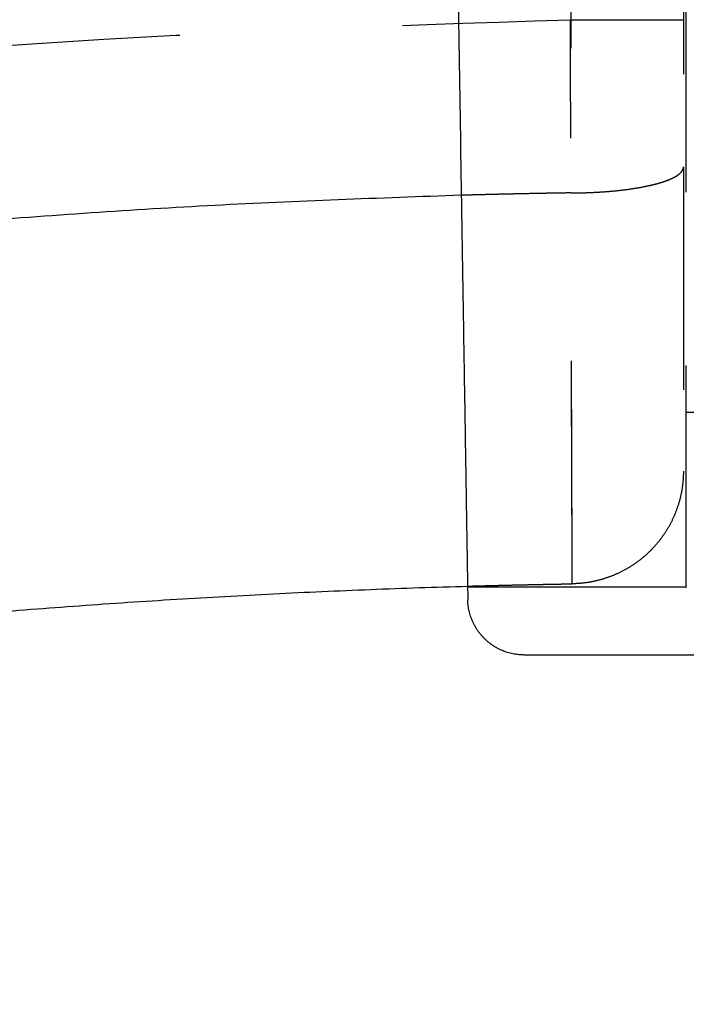
# Model space of a CAD drawing. Units: millimetres. Extents: x -341 to 280, y -348 to 273.
# Drawn here: x -37 to -31, y 39 to 47 of the extents above; entities that cross this region are included whole.
import ezdxf

# ---------------------------------------------------------------- set-up
doc = ezdxf.new("R2010")
doc.units = ezdxf.units.MM
doc.linetypes.add('Ukryte', pattern=[4, 2, -2])
for name, color, linetype, true_color in [('Make2D$Adnotacja', 7, 'Continuous', 0x000000), ('Make2D$Ukryte$Krzywe', 7, 'Ukryte', 0x8c8c8c), ('Make2D$Widoczne$Krzywe', 7, 'Continuous', 0x000000)]:
    doc.layers.add(name, color=color, linetype=linetype, true_color=true_color)
doc.styles.add('Arial Normalny', font='arial.ttf')
doc.dimstyles.new('Domyślny', dxfattribs={"dimtxt": 12, "dimasz": 11, "dimexe": 0.5, "dimexo": 0.5, "dimgap": 2.25, "dimtad": 1, "dimtoh": 1, "dimdec": 0, "dimzin": 1, "dimdsep": 46, "dimtxsty": 'Arial Normalny', "dimcen": 0.5, "dimazin": 1, "dimtfac": 1, "dimtdec": 4, "dimtix": 1, "dimtofl": 0, "dimtmove": 1, "dimatfit": 3, "dimfxl": 1, "dimtolj": 1, "dimtzin": 1, "dimarcsym": 0})

# ---------------------------------------------------------------- blocks, each defined once
blk = doc.blocks.new('*D1')
at = {"layer": 'Defpoints', "color": 0}
for p in [(194.053, 176.0432), (-255.3838, -251.0965)]:
    blk.add_point(p, dxfattribs=at)
at = {"layer": 'Make2D$Adnotacja', "color": 0, "lineweight": -2}
for p, q in [((212.8742, 193.9307), (202.0264, 183.6211)), ((254.6162, 193.9307), (212.8742, 193.9307))]:
    blk.add_line(p, q, dxfattribs=at)
at = {"layer": 'Make2D$Adnotacja', "color": 0}
for p, q in [((-30.6654, -38.0266), (-30.6654, -37.0266)), ((-31.1654, -37.5266), (-30.1654, -37.5266))]:
    blk.add_line(p, q, dxfattribs=at)
blk.add_solid([(200.7634, 184.95), (203.2894, 182.2922), (194.053, 176.0432)], dxfattribs=at)
at = {"layer": 'Make2D$Adnotacja', "color": 0, "insert": (234.8702, 202.6387), "char_height": 12, "attachment_point": 5, "style": 'Arial Normalny'}
blk.add_mtext('\\A1;%%c620', dxfattribs=at)
blk = doc.blocks.new('*D3')
at = {"layer": 'Defpoints', "color": 0}
for p in [(-143.2905, 75.9591), (-143.2905, -56.4241), (76.7095, -56.4241)]:
    blk.add_point(p, dxfattribs=at)
at = {"layer": 'Make2D$Adnotacja', "color": 0, "lineweight": -2}
for p, q in [((-143.2905, -55.9241), (-143.2905, 76.4591)), ((76.7095, -55.9241), (76.7095, 76.4591)), ((65.7095, 75.9591), (-132.2905, 75.9591))]:
    blk.add_line(p, q, dxfattribs=at)
at = {"layer": 'Make2D$Adnotacja', "color": 0}
for points in [[(-132.2905, 77.7924), (-132.2905, 74.1258), (-143.2905, 75.9591)], [(65.7095, 74.1258), (65.7095, 77.7924), (76.7095, 75.9591)]]:
    blk.add_solid(points, dxfattribs=at)
at = {"layer": 'Make2D$Adnotacja', "color": 0, "insert": (-33.2905, 84.3351), "char_height": 12, "attachment_point": 5, "style": 'Arial Normalny'}
blk.add_mtext('\\A1;220', dxfattribs=at)

msp = doc.modelspace()

# ---------------------------------------------------------------- linework, layer by layer
at = {"layer": 'Make2D$Ukryte$Krzywe', "color": 18, "lineweight": -3, "true_color": 0x000000}
for points, knots in [([(-32.1353, 69.1662), (-32.1352, 68.686), (-32.1351, 68.2047), (-32.1349, 67.2396), (-32.1348, 66.7558), (-32.1346, 65.7859), (-32.1344, 65.2997), (-32.1342, 64.325), (-32.1341, 63.8364), (-32.1339, 63.2242), (-32.1339, 63.1016), (-32.1339, 62.9484), (-32.1339, 62.9177), (-32.1338, 62.8564), (-32.1338, 62.8258), (-32.1338, 62.7338), (-32.1338, 62.6724), (-32.1337, 62.3659), (-32.1337, 62.1208), (-32.1335, 61.3857), (-32.1333, 60.8962), (-32.1331, 59.9179), (-32.133, 59.4293), (-32.1327, 58.4528), (-32.1326, 57.9651), (-32.1323, 56.9905), (-32.1321, 56.5036), (-32.1319, 55.5307), (-32.1317, 55.0448), (-32.1314, 54.0737), (-32.1313, 53.5886), (-32.131, 52.6193), (-32.1308, 52.1351), (-32.1305, 51.1676), (-32.1304, 50.6843), (-32.1301, 49.7186), (-32.1299, 49.2362), (-32.1296, 48.2722), (-32.1294, 47.7907), (-32.1291, 46.8286), (-32.1289, 46.348), (-32.1287, 45.8679)], [-232.164293, -232.164293, -232.164293, -232.164293, -217.654024, -217.654024, -203.143756, -203.143756, -188.633488, -188.633488, -174.12322, -174.12322, -170.495652, -170.495652, -169.588761, -169.588761, -168.681869, -168.681869, -166.868085, -166.868085, -159.612951, -159.612951, -145.102683, -145.102683, -130.592415, -130.592415, -116.082146, -116.082146, -101.571878, -101.571878, -87.06161, -87.06161, -72.551341, -72.551341, -58.041073, -58.041073, -43.530805, -43.530805, -29.020537, -29.020537, -14.510268, -14.510268, 0, 0, 0, 0]), ([(-32.1158, 42.3592), (-32.1158, 42.3592), (-32.1158, 42.3612), (-32.1158, 42.3695), (-32.1158, 42.3756), (-32.1159, 42.392), (-32.1159, 42.4022), (-32.116, 42.4267), (-32.116, 42.441), (-32.1161, 42.4614), (-32.1161, 42.4656), (-32.1161, 42.4721), (-32.1161, 42.4743), (-32.1162, 42.4788), (-32.1162, 42.4811), (-32.1162, 42.4926), (-32.1162, 42.5023), (-32.1164, 42.5327), (-32.1164, 42.555), (-32.1166, 42.6033), (-32.1167, 42.6293), (-32.1169, 42.685), (-32.117, 42.7148), (-32.1172, 42.778), (-32.1173, 42.8114), (-32.1176, 42.8821), (-32.1177, 42.9193), (-32.1179, 42.9975), (-32.1181, 43.0384), (-32.1183, 43.092), (-32.1183, 43.1029), (-32.1184, 43.1193), (-32.1184, 43.1248), (-32.1184, 43.1359), (-32.1184, 43.1415), (-32.1185, 43.1695), (-32.1186, 43.1922), (-32.1188, 43.2616), (-32.119, 43.3095), (-32.1193, 43.4081), (-32.1195, 43.459), (-32.1199, 43.5637), (-32.1201, 43.6176), (-32.1204, 43.7284), (-32.1206, 43.7852), (-32.121, 43.902), (-32.1212, 43.9619), (-32.1216, 44.0848), (-32.1218, 44.1477), (-32.1221, 44.2203), (-32.1221, 44.2284), (-32.1222, 44.2446), (-32.1222, 44.2527), (-32.1223, 44.2772), (-32.1223, 44.2936), (-32.1225, 44.3429), (-32.1226, 44.3761), (-32.1229, 44.4763), (-32.1232, 44.544), (-32.1236, 44.6816), (-32.1238, 44.7514), (-32.1243, 44.8928), (-32.1245, 44.9645), (-32.125, 45.1099), (-32.1253, 45.1836), (-32.1257, 45.3329), (-32.126, 45.4085), (-32.1265, 45.5617), (-32.1267, 45.6393), (-32.127, 45.7278), (-32.1271, 45.7376), (-32.1271, 45.7573), (-32.1272, 45.7672), (-32.1273, 45.7968), (-32.1273, 45.8166), (-32.1275, 45.8759), (-32.1276, 45.9156), (-32.128, 46.0348), (-32.1283, 46.1146), (-32.1288, 46.2749), (-32.1291, 46.3554), (-32.1296, 46.5171), (-32.1298, 46.5983), (-32.1303, 46.7613), (-32.1306, 46.8432), (-32.1311, 47.0076), (-32.1314, 47.0901), (-32.1319, 47.2559), (-32.1322, 47.3391), (-32.1324, 47.4227)], [-78.550023, -78.550023, -78.550023, -78.550023, -76.095335, -76.095335, -73.640647, -73.640647, -71.185958, -71.185958, -68.73127, -68.73127, -68.117598, -68.117598, -67.810762, -67.810762, -67.503926, -67.503926, -66.276582, -66.276582, -63.821894, -63.821894, -61.367206, -61.367206, -58.912517, -58.912517, -56.457829, -56.457829, -54.003141, -54.003141, -51.548453, -51.548453, -50.934781, -50.934781, -50.627945, -50.627945, -50.321109, -50.321109, -49.093764, -49.093764, -46.639076, -46.639076, -44.184388, -44.184388, -41.7297, -41.7297, -39.275012, -39.275012, -36.820323, -36.820323, -34.365635, -34.365635, -34.058799, -34.058799, -33.751963, -33.751963, -33.138291, -33.138291, -31.910947, -31.910947, -29.456259, -29.456259, -27.00157, -27.00157, -24.546882, -24.546882, -22.092194, -22.092194, -19.637506, -19.637506, -17.182818, -17.182818, -16.875982, -16.875982, -16.569146, -16.569146, -15.955473, -15.955473, -14.728129, -14.728129, -12.273441, -12.273441, -9.818753, -9.818753, -7.364065, -7.364065, -4.909376, -4.909376, -2.454688, -2.454688, 0, 0, 0, 0]), ([(-32.1158, 42.3592), (-32.1158, 42.3592), (-32.1158, 42.3605), (-32.1158, 42.3659), (-32.1158, 42.3699), (-32.1158, 42.3805), (-32.1159, 42.3872), (-32.1159, 42.403), (-32.116, 42.4123), (-32.116, 42.4333), (-32.1161, 42.4452), (-32.1162, 42.4714), (-32.1162, 42.4859), (-32.1164, 42.5173), (-32.1164, 42.5344), (-32.1166, 42.5711), (-32.1166, 42.5909), (-32.1167, 42.6145), (-32.1167, 42.6172), (-32.1168, 42.6225), (-32.1168, 42.6252), (-32.1168, 42.6334), (-32.1168, 42.6389), (-32.1169, 42.6556), (-32.1169, 42.667), (-32.1171, 42.7022), (-32.1172, 42.7268), (-32.1173, 42.7784), (-32.1174, 42.8054), (-32.1177, 42.8616), (-32.1178, 42.8909), (-32.118, 42.9518), (-32.1181, 42.9833), (-32.1184, 43.0488), (-32.1185, 43.0827), (-32.1188, 43.1528), (-32.1189, 43.189), (-32.1192, 43.2638), (-32.1193, 43.3023), (-32.1195, 43.352), (-32.1195, 43.362), (-32.1196, 43.3822), (-32.1197, 43.3923), (-32.1198, 43.4229), (-32.1199, 43.4435), (-32.1201, 43.5059), (-32.1202, 43.5485), (-32.1206, 43.6353), (-32.1207, 43.6797), (-32.1211, 43.77), (-32.1212, 43.8161), (-32.1216, 43.91), (-32.1218, 43.9578), (-32.1221, 44.0552), (-32.1223, 44.1048), (-32.1227, 44.2057), (-32.1229, 44.257), (-32.1233, 44.3615), (-32.1235, 44.4146), (-32.1237, 44.4754), (-32.1237, 44.4822), (-32.1238, 44.4957), (-32.1238, 44.5025), (-32.1239, 44.523), (-32.1239, 44.5366), (-32.1241, 44.5776), (-32.1242, 44.6051), (-32.1245, 44.688), (-32.1247, 44.7437), (-32.1251, 44.8562), (-32.1253, 44.913), (-32.1257, 45.0276), (-32.1259, 45.0854), (-32.1263, 45.202), (-32.1265, 45.2608), (-32.127, 45.3795), (-32.1272, 45.4393), (-32.1276, 45.56), (-32.1278, 45.6208), (-32.1283, 45.7436), (-32.1285, 45.8055), (-32.1287, 45.8679)], [0, 0, 0, 0, 1.88268, 1.88268, 3.765359, 3.765359, 5.648039, 5.648039, 7.530718, 7.530718, 9.413398, 9.413398, 11.296078, 11.296078, 13.178757, 13.178757, 15.061437, 15.061437, 15.296772, 15.296772, 15.532107, 15.532107, 16.002777, 16.002777, 16.944117, 16.944117, 18.826796, 18.826796, 20.709476, 20.709476, 22.592155, 22.592155, 24.474835, 24.474835, 26.357515, 26.357515, 28.240194, 28.240194, 30.122874, 30.122874, 30.593544, 30.593544, 31.064214, 31.064214, 32.005553, 32.005553, 33.888233, 33.888233, 35.770913, 35.770913, 37.653592, 37.653592, 39.536272, 39.536272, 41.418952, 41.418952, 43.301631, 43.301631, 45.184311, 45.184311, 45.419646, 45.419646, 45.654981, 45.654981, 46.125651, 46.125651, 47.06699, 47.06699, 48.94967, 48.94967, 50.83235, 50.83235, 52.715029, 52.715029, 54.597709, 54.597709, 56.480389, 56.480389, 58.363068, 58.363068, 60.245748, 60.245748, 60.245748, 60.245748])]:
    msp.add_open_spline(points, degree=3, knots=knots, dxfattribs=at)
for points, weights in [([(-31.0929, 45.8753), (-31.0929, 57.5361), (-31.0929, 69.197)], [1, 0.973182385161, 1]), ([(-32.1324, 66.5332), (-90.0481, 65.7954), (-119.6458, 16.0827)], [1, 0.872333556183, 1]), ([(-33.3246, 64.1254), (-88.2933, 62.76), (-116.9616, 15.9094)], [0.996925833398, 0.875491388355, 0.996926785301]), ([(-116.071, 15.425), (-87.7008, 61.7359), (-33.3494, 63.1131)], [1, 0.878430774093, 1]), ([(-70.9205, 43.8744), (-26.419, 65.9736), (16.0307, 40.1615)], [0.864263921829, 0.813948832971, 1]), ([(-33.3494, 51.8714), (-53.325, 51.3009), (-71.1252, 42.2313)], [1, 0.946130372525, 0.940612309844]), ([(-70.6649, 41.3304), (-52.5182, 50.5766), (-32.1478, 50.8861)], [0.937393406536, 0.943065418832, 1]), ([(-31.0929, 50.751), (-51.5102, 50.686), (-69.7915, 41.6077)], [0.876793805592, 0.911892742473, 1]), ([(-32.1479, 50.5237), (-80.7887, 49.7816), (-105.7528, 8.0914)], [1, 0.873562776971, 1]), ([(-104.0061, 7.0666), (-79.6243, 47.7678), (-32.1324, 48.501)], [1, 0.87365107743, 1]), ([(-103.0709, 6.5275), (-79.001, 46.6899), (-32.1324, 47.4227)], [1, 0.873747517402, 1]), ([(-32.1324, 47.4227), (-31.1183, 47.4227), (-31.1183, 47.4227)], [1, 0.707106773447, 1.00000001548]), ([(-31.2079, 46.0051), (-31.1183, 46.0508), (-31.1183, 46.1008)], [0.882495133151, 0.918429625276, 1.00000001623]), ([(-32.1287, 45.8679), (-31.4761, 45.8685), (-31.2079, 46.0051)], [1, 0.789969769557, 0.882495133151]), ([(-32.1287, 45.8679), (-32.6201, 45.8601), (-33.1113, 45.8465)], [1, 0.998459783085, 0.996957182146]), ([(-31.0929, 42.3277), (-31.0929, 42.3277), (-31.0929, 45.8753)], [1, 0.78423021128, 1]), ([(-31.1183, 43.3717), (-31.1183, 42.3756), (-32.1158, 42.3592)], [1, 0.712898639865, 1]), ([(-33.0548, 42.3382), (-32.5853, 42.3515), (-32.1158, 42.3592)], [0.999738481086, 0.999851624968, 1])]:
    msp.add_rational_spline(points, weights, degree=2, dxfattribs=at)
for points, weights, degree, knots in [([(-31.1183, 68.9332), (-31.1183, 68.4627), (-31.1183, 67.991), (-31.1183, 67.0452), (-31.1183, 66.5711), (-31.1183, 65.6206), (-31.1183, 65.1441), (-31.1183, 64.1889), (-31.1183, 63.71), (-31.1183, 63.11), (-31.1183, 62.99), (-31.1183, 62.8398), (-31.1183, 62.8097), (-31.1183, 62.7497), (-31.1183, 62.7196), (-31.1183, 62.6294), (-31.1183, 62.5694), (-31.1183, 62.2689), (-31.1183, 62.0287), (-31.1183, 61.3084), (-31.1183, 60.8286), (-31.1183, 59.8699), (-31.1183, 59.391), (-31.1183, 58.4341), (-31.1183, 57.9561), (-31.1183, 57.001), (-31.1183, 56.5239), (-31.1183, 55.5705), (-31.1183, 55.0942), (-31.1183, 54.1425), (-31.1183, 53.6672), (-31.1183, 52.7173), (-31.1183, 52.2427), (-31.1183, 51.2946), (-31.1183, 50.8209), (-31.1183, 49.8745), (-31.1183, 49.4017), (-31.1183, 48.4571), (-31.1183, 47.9852), (-31.1183, 47.0424), (-31.1183, 46.5714), (-31.1183, 46.1008)], [1.00000001636, 1.00000001636, 1.00000001636, 1.00000001635, 1.00000001635, 1.00000001635, 1.00000001635, 1.00000001634, 1.00000001634, 1.00000001634, 1.00000001633, 1.00000001633, 1.00000001633, 1.00000001633, 1.00000001633, 1.00000001633, 1.00000001633, 1.00000001633, 1.00000001633, 1.00000001633, 1.00000001632, 1.00000001632, 1.00000001632, 1.00000001631, 1.00000001631, 1.0000000163, 1.0000000163, 1.0000000163, 1.00000001629, 1.00000001629, 1.00000001628, 1.00000001628, 1.00000001628, 1.00000001627, 1.00000001627, 1.00000001626, 1.00000001626, 1.00000001625, 1.00000001625, 1.00000001624, 1.00000001624, 1.00000001623], 3, [-232.164293, -232.164293, -232.164293, -232.164293, -217.654024, -217.654024, -203.143756, -203.143756, -188.633488, -188.633488, -174.12322, -174.12322, -170.495652, -170.495652, -169.588761, -169.588761, -168.681869, -168.681869, -166.868085, -166.868085, -159.612951, -159.612951, -145.102683, -145.102683, -130.592415, -130.592415, -116.082146, -116.082146, -101.571878, -101.571878, -87.06161, -87.06161, -72.551341, -72.551341, -58.041073, -58.041073, -43.530805, -43.530805, -29.020537, -29.020537, -14.510268, -14.510268, 0, 0, 0, 0]), ([(-74.2968, 54.2844), (16.7714, 97.7022), (60.2541, 6.77), (103.7368, -84.1623), (12.6687, -127.5801)], [1, 0.707106781187, 1, 0.707106781187, 1], 2, [-3126.184679, -3126.184679, -3126.184679, -1563.09234, -1563.09234, 0, 0, 0]), ([(-36.9746, -136.0084), (-78.1926, -133.4604), (-105.5338, -102.5567), (-132.8749, -71.653), (-130.3232, -30.4965), (-127.7714, 10.66), (-96.8215, 37.9603), (-65.8716, 65.2607), (-24.6535, 62.7127)], [1, 0.853553390593, 0.853553390593, 0.853553390593, 1, 0.853553390593, 0.853553390593, 0.853553390593, 1], 2, [0, 0, 0, 814.42297, 814.42297, 1628.845939, 1628.845939, 2443.268909, 2443.268909, 3257.691879, 3257.691879, 3257.691879]), ([(-24.6535, 62.7127), (16.5645, 60.1648), (43.9057, 29.2611), (71.2468, -1.6427), (68.6951, -42.7991), (66.1433, -83.9556), (35.1934, -111.256), (4.2435, -138.5563), (-36.9746, -136.0084)], [1, 0.853553390593, 0.853553390593, 0.853553390593, 1, 0.853553390593, 0.853553390593, 0.853553390593, 1], 2, [3257.691879, 3257.691879, 3257.691879, 4072.114848, 4072.114848, 4886.537818, 4886.537818, 5700.960788, 5700.960788, 6515.383757, 6515.383757, 6515.383757]), ([(-129.6927, -36.6478), (-129.6927, 62.0832), (-30.8141, 62.0832), (68.0646, 62.0832), (68.0646, -36.6478)], [1, 0.707106781187, 1, 0.707106781187, 1], 2, [-3063.052837, -3063.052837, -3063.052837, -1531.526419, -1531.526419, 0, 0, 0]), ([(-94.9209, 38.1217), (-20.0396, 102.1329), (44.0673, 27.3633), (108.1742, -47.4062), (33.2928, -111.4174)], [1, 0.707106781187, 1, 0.707106781187, 1], 2, [-3053.628059, -3053.628059, -3053.628059, -1526.81403, -1526.81403, 0, 0, 0]), ([(-36.8931, -134.6945), (-135.0863, -128.6245), (-129.0073, -30.5779), (-122.9283, 67.4688), (-24.735, 61.3988)], [1, 0.707106781187, 1, 0.707106781187, 1], 2, [-6095.289726, -6095.289726, -6095.289726, -4571.467294, -4571.467294, -3047.644863, -3047.644863, -3047.644863]), ([(-24.735, 61.3988), (73.4582, 55.3289), (67.3792, -42.7178), (61.3002, -140.7645), (-36.8931, -134.6945)], [1, 0.707106781187, 1, 0.707106781187, 1], 2, [-3047.644863, -3047.644863, -3047.644863, -1523.822431, -1523.822431, 0, 0, 0]), ([(-24.7889, 60.5304), (-122.1124, 66.5466), (-128.1376, -30.6316), (-134.1628, -127.8099), (-36.8392, -133.8261)], [1, 0.707106781187, 1, 0.707106781187, 1], 2, [3020.65077, 3020.65077, 3020.65077, 4530.976155, 4530.976155, 6041.30154, 6041.30154, 6041.30154]), ([(-24.7977, 60.3881), (-121.9787, 66.3955), (-127.9951, -30.6404), (-134.0115, -127.6764), (-36.8304, -133.6838)], [1, 0.707106781187, 1, 0.707106781187, 1], 2, [3016.228936, 3016.228936, 3016.228936, 4524.343404, 4524.343404, 6032.457873, 6032.457873, 6032.457873]), ([(-36.8392, -133.8261), (60.4843, -139.8423), (66.5095, -42.664), (72.5347, 54.5142), (-24.7889, 60.5304)], [1, 0.707106781187, 1, 0.707106781187, 1], 2, [0, 0, 0, 1510.325385, 1510.325385, 3020.65077, 3020.65077, 3020.65077]), ([(-36.8304, -133.6838), (60.3506, -139.6912), (66.367, -42.6552), (72.3834, 54.3807), (-24.7977, 60.3881)], [1, 0.707106781187, 1, 0.707106781187, 1], 2, [0, 0, 0, 1508.114468, 1508.114468, 3016.228936, 3016.228936, 3016.228936]), ([(16.6636, 41.1994), (-61.2999, 88.6062), (-108.7776, 10.759), (-156.2553, -67.0882), (-78.2917, -114.495)], [1, 0.707106781187, 1, 0.707106781187, 1], 2, [2827.733377, 2827.733377, 2827.733377, 4241.600066, 4241.600066, 5655.466754, 5655.466754, 5655.466754]), ([(-78.2175, -114.3733), (-156.0592, -67.0406), (-108.6557, 10.6848), (-61.2523, 88.4103), (16.5894, 41.0776)], [1, 0.707106781187, 1, 0.707106781187, 1], 2, [-5646.623087, -5646.623087, -5646.623087, -4234.967315, -4234.967315, -2823.311544, -2823.311544, -2823.311544]), ([(12.6687, -127.5801), (-78.3995, -170.9979), (-121.8822, -80.0656), (-165.3649, 10.8666), (-74.2968, 54.2844)], [1, 0.707106781187, 1, 0.707106781187, 1], 2, [-6252.369358, -6252.369358, -6252.369358, -4689.277019, -4689.277019, -3126.184679, -3126.184679, -3126.184679]), ([(16.1362, 40.3345), (-60.9613, 87.2146), (-107.9115, 10.2323), (-154.8617, -66.75), (-77.7643, -113.6302)], [1, 0.707106781187, 1, 0.707106781187, 1], 2, [2796.317451, 2796.317451, 2796.317451, 4194.476176, 4194.476176, 5592.634901, 5592.634901, 5592.634901]), ([(-89.3808, 31.6602), (-20.9707, 90.1395), (37.5961, 21.8315), (96.1629, -46.4765), (27.7527, -104.9558)], [1, 0.707106781187, 1, 0.707106781187, 1], 2, [-2789.734276, -2789.734276, -2789.734276, -1394.867138, -1394.867138, 0, 0, 0]), ([(58.9373, -36.6478), (58.9373, 52.9696), (-30.8141, 52.9696), (-120.5654, 52.9696), (-120.5654, -36.6478)], [1, 0.707106781187, 1, 0.707106781187, 1], 2, [0, 0, 0, 1390.154749, 1390.154749, 2780.309498, 2780.309498, 2780.309498]), ([(-77.0786, -112.5058), (-153.05, -66.3104), (-106.7854, 9.5476), (-60.5209, 85.4056), (15.4505, 39.2101)], [1, 0.707106781187, 1, 0.707106781187, 1], 2, [2755.476746, 2755.476746, 2755.476746, 4133.215119, 4133.215119, 5510.953492, 5510.953492, 5510.953492]), ([(-69.8819, 41.789), (8.6722, 80.7985), (47.7401, 2.3616), (86.8079, -76.0752), (8.2538, -115.0847)], [1, 0.707106781187, 1, 0.707106781187, 1], 2, [-2717.777634, -2717.777634, -2717.777634, -1358.888817, -1358.888817, 0, 0, 0]), ([(-31.1183, 46.1008), (-31.1183, 46.0523), (-31.1183, 46.0041), (-31.1183, 45.9087), (-31.1183, 45.8613), (-31.1183, 45.7675), (-31.1183, 45.7209), (-31.1183, 45.6286), (-31.1183, 45.5829), (-31.1183, 45.4922), (-31.1183, 45.4472), (-31.1183, 45.3581), (-31.1183, 45.3139), (-31.1183, 45.2264), (-31.1183, 45.1831), (-31.1183, 45.1186), (-31.1183, 45.0972), (-31.1183, 45.0653), (-31.1183, 45.0547), (-31.1183, 45.0388), (-31.1183, 45.0335), (-31.1183, 45.023), (-31.1183, 45.0177), (-31.1183, 44.9704), (-31.1183, 44.9291), (-31.1183, 44.8479), (-31.1183, 44.8079), (-31.1183, 44.7294), (-31.1183, 44.6909), (-31.1183, 44.6151), (-31.1183, 44.5779), (-31.1183, 44.5049), (-31.1183, 44.4691), (-31.1183, 44.3988), (-31.1183, 44.3643), (-31.1183, 44.2967), (-31.1183, 44.2636), (-31.1183, 44.2151), (-31.1183, 44.199), (-31.1183, 44.1753), (-31.1183, 44.1674), (-31.1183, 44.1517), (-31.1183, 44.1439), (-31.1183, 44.1053), (-31.1183, 44.0753), (-31.1183, 44.0171), (-31.1183, 43.989), (-31.1183, 43.9344), (-31.1183, 43.9081), (-31.1183, 43.8572), (-31.1183, 43.8326), (-31.1183, 43.7853), (-31.1183, 43.7625), (-31.1183, 43.7187), (-31.1183, 43.6978), (-31.1183, 43.6576), (-31.1183, 43.6385), (-31.1183, 43.6111), (-31.1183, 43.6022), (-31.1183, 43.5892), (-31.1183, 43.5849), (-31.1183, 43.5786), (-31.1183, 43.5765), (-31.1183, 43.5724), (-31.1183, 43.5703), (-31.1183, 43.5519), (-31.1183, 43.5365), (-31.1183, 43.508), (-31.1183, 43.4947), (-31.1183, 43.4702), (-31.1183, 43.459), (-31.1183, 43.4386), (-31.1183, 43.4294), (-31.1183, 43.413), (-31.1183, 43.4058), (-31.1183, 43.3934), (-31.1183, 43.3883), (-31.1183, 43.38), (-31.1183, 43.3769), (-31.1183, 43.3727), (-31.1183, 43.3717), (-31.1183, 43.3717)], [1.00000000639, 1.00000000639, 1.00000000639, 1.00000000639, 1.00000000638, 1.00000000638, 1.00000000638, 1.00000000638, 1.00000000638, 1.00000000637, 1.00000000637, 1.00000000637, 1.00000000637, 1.00000000636, 1.00000000636, 1.00000000636, 1.00000000636, 1.00000000636, 1.00000000636, 1.00000000636, 1.00000000636, 1.00000000636, 1.00000000635, 1.00000000635, 1.00000000635, 1.00000000635, 1.00000000635, 1.00000000634, 1.00000000634, 1.00000000634, 1.00000000634, 1.00000000634, 1.00000000634, 1.00000000633, 1.00000000633, 1.00000000633, 1.00000000633, 1.00000000633, 1.00000000633, 1.00000000632, 1.00000000632, 1.00000000632, 1.00000000632, 1.00000000632, 1.00000000632, 1.00000000632, 1.00000000632, 1.00000000632, 1.00000000631, 1.00000000631, 1.00000000631, 1.00000000631, 1.00000000631, 1.00000000631, 1.00000000631, 1.00000000631, 1.0000000063, 1.0000000063, 1.0000000063, 1.0000000063, 1.0000000063, 1.0000000063, 1.0000000063, 1.0000000063, 1.0000000063, 1.0000000063, 1.0000000063, 1.0000000063, 1.0000000063, 1.0000000063, 1.0000000063, 1.0000000063, 1.0000000063, 1.0000000063, 1.0000000063, 1.0000000063, 1.0000000063, 1.00000000629, 1.00000000629, 1.00000000629, 1.00000000629, 1.00000000629], 3, [-60.245748, -60.245748, -60.245748, -60.245748, -58.363068, -58.363068, -56.480389, -56.480389, -54.597709, -54.597709, -52.715029, -52.715029, -50.83235, -50.83235, -48.94967, -48.94967, -47.06699, -47.06699, -46.125651, -46.125651, -45.654981, -45.654981, -45.419646, -45.419646, -45.184311, -45.184311, -43.301631, -43.301631, -41.418952, -41.418952, -39.536272, -39.536272, -37.653592, -37.653592, -35.770913, -35.770913, -33.888233, -33.888233, -32.005553, -32.005553, -31.064214, -31.064214, -30.593544, -30.593544, -30.122874, -30.122874, -28.240194, -28.240194, -26.357515, -26.357515, -24.474835, -24.474835, -22.592155, -22.592155, -20.709476, -20.709476, -18.826796, -18.826796, -16.944117, -16.944117, -16.002777, -16.002777, -15.532107, -15.532107, -15.296772, -15.296772, -15.061437, -15.061437, -13.178757, -13.178757, -11.296078, -11.296078, -9.413398, -9.413398, -7.530718, -7.530718, -5.648039, -5.648039, -3.765359, -3.765359, -1.88268, -1.88268, 0, 0, 0, 0]), ([(8.2538, -115.0847), (-70.3003, -154.0941), (-109.3682, -75.6573), (-148.436, 2.7795), (-69.8819, 41.789)], [1, 0.707106781187, 1, 0.707106781187, 1], 2, [-5435.555268, -5435.555268, -5435.555268, -4076.666451, -4076.666451, -2717.777634, -2717.777634, -2717.777634]), ([(-78.2917, -114.495), (-0.3282, -161.9018), (47.1495, -84.0546), (94.6272, -6.2074), (16.6636, 41.1994)], [1, 0.707106781187, 1, 0.707106781187, 1], 2, [0, 0, 0, 1413.866689, 1413.866689, 2827.733377, 2827.733377, 2827.733377]), ([(16.5894, 41.0776), (94.4311, -6.255), (47.0276, -83.9805), (-0.3758, -161.706), (-78.2175, -114.3733)], [1, 0.707106781187, 1, 0.707106781187, 1], 2, [-2823.311544, -2823.311544, -2823.311544, -1411.655772, -1411.655772, 0, 0, 0]), ([(-77.7643, -113.6302), (-0.6668, -160.5103), (46.2834, -83.528), (93.2336, -6.5456), (16.1362, 40.3345)], [1, 0.707106781187, 1, 0.707106781187, 1], 2, [0, 0, 0, 1398.158725, 1398.158725, 2796.317451, 2796.317451, 2796.317451]), ([(15.4505, 39.2101), (91.4219, -6.9853), (45.1573, -82.8433), (-1.1072, -158.7012), (-77.0786, -112.5058)], [1, 0.707106781187, 1, 0.707106781187, 1], 2, [0, 0, 0, 1377.738373, 1377.738373, 2755.476746, 2755.476746, 2755.476746])]:
    msp.add_rational_spline(points, weights, degree=degree, knots=knots, dxfattribs=at)
for points in [[(-30.5352, 43.8973), (-30.8141, 43.8973), (-31.0929, 43.8973)], [(-31.0929, 42.3277), (-32.0739, 42.3277), (-33.0549, 42.3277)]]:
    msp.add_open_spline(points, degree=2, dxfattribs=at)
at = {"layer": 'Make2D$Widoczne$Krzywe', "color": 6, "lineweight": -3, "true_color": 0xff00ff}
msp.add_rational_spline([(125.9619, -305.0679), (393.5031, -148.4406), (236.8758, 119.1006), (80.2485, 386.6419), (-187.2927, 230.0146), (-454.8339, 73.3873), (-298.2066, -194.1539), (-141.5793, -461.6952), (125.9619, -305.0679)], [1, 0.707106781187, 1, 0.707106781187, 1, 0.707106781187, 1, 0.707106781187, 1], degree=2, knots=[0, 0, 0, 4869.732482, 4869.732482, 9739.464964, 9739.464964, 14609.197447, 14609.197447, 19478.929929, 19478.929929, 19478.929929], dxfattribs=at)
at = {"layer": 'Make2D$Widoczne$Krzywe', "color": 18, "lineweight": -3, "true_color": 0x000000}
for points, knots in [([(-33.4859, 69.2122), (-33.4782, 68.7341), (-33.4705, 68.2544), (-33.4551, 67.2921), (-33.4473, 66.8095), (-33.4318, 65.8419), (-33.4241, 65.3569), (-33.4085, 64.3847), (-33.4007, 63.8976), (-33.385, 62.9217), (-33.3772, 62.433), (-33.3615, 61.4542), (-33.3536, 60.9642), (-33.3379, 59.9834), (-33.3301, 59.4926), (-33.3143, 58.5105), (-33.3064, 58.0193), (-33.2907, 57.0368), (-33.2828, 56.5456), (-33.2671, 55.5635), (-33.2592, 55.0727), (-33.2435, 54.0918), (-33.2356, 53.6019), (-33.2199, 52.6231), (-33.2121, 52.1343), (-33.1965, 51.1585), (-33.1886, 50.6714), (-33.1731, 49.6992), (-33.1653, 49.2142), (-33.1498, 48.2465), (-33.142, 47.764), (-33.1266, 46.8017), (-33.1189, 46.322), (-33.1113, 45.8439)], [0, 0, 0, 0, 14.700784, 14.700784, 29.401568, 29.401568, 44.102352, 44.102352, 58.803136, 58.803136, 73.503921, 73.503921, 88.204705, 88.204705, 102.905489, 102.905489, 117.606273, 117.606273, 132.307057, 132.307057, 147.007841, 147.007841, 161.708625, 161.708625, 176.409409, 176.409409, 191.110194, 191.110194, 205.810978, 205.810978, 220.511762, 220.511762, 235.212546, 235.212546, 235.212546, 235.212546]), ([(-33.1113, 45.8439), (-33.1092, 45.7161), (-33.1072, 45.5896), (-33.1032, 45.3399), (-33.1012, 45.2168), (-33.0973, 44.9748), (-33.0954, 44.856), (-33.0917, 44.6234), (-33.0899, 44.5096), (-33.0863, 44.2881), (-33.0846, 44.1802), (-33.0812, 43.9712), (-33.0796, 43.87), (-33.0765, 43.675), (-33.075, 43.5812), (-33.0721, 43.4016), (-33.0707, 43.3158), (-33.0681, 43.1529), (-33.0669, 43.0757), (-33.0646, 42.9305), (-33.0635, 42.8625), (-33.0614, 42.7361), (-33.0605, 42.6777), (-33.0588, 42.571), (-33.058, 42.5227), (-33.0566, 42.4364), (-33.056, 42.3985), (-33.055, 42.3333), (-33.0545, 42.306), (-33.0538, 42.2622), (-33.0536, 42.2458), (-33.0532, 42.2238), (-33.0531, 42.2183), (-33.0531, 42.2183)], [1.802909, 1.802909, 1.802909, 1.802909, 1.886577, 1.886577, 1.970244, 1.970244, 2.053912, 2.053912, 2.13758, 2.13758, 2.221248, 2.221248, 2.304915, 2.304915, 2.388583, 2.388583, 2.472251, 2.472251, 2.555919, 2.555919, 2.639586, 2.639586, 2.723254, 2.723254, 2.806922, 2.806922, 2.890589, 2.890589, 2.974257, 2.974257, 3.057925, 3.057925, 3.141593, 3.141593, 3.141593, 3.141593])]:
    msp.add_open_spline(points, degree=3, knots=knots, dxfattribs=at)
for points, weights in [([(-121.2313, 18.5559), (-91.1432, 67.6896), (-33.4846, 69.1408)], [0.996721249549, 0.875470307036, 0.996721635094]), ([(-33.1113, 45.8465), (-51.7617, 45.3287), (-68.3807, 36.8609)], [0.996957182146, 0.943072653613, 0.937562259091]), ([(-40.0086, 41.8347), (-36.5428, 42.2395), (-33.0548, 42.3382)], [1, 0.998898620165, 0.999738481086])]:
    msp.add_rational_spline(points, weights, degree=2, dxfattribs=at)
msp.add_rational_spline([(-32.5461, 41.7201), (-32.7538, 41.7201), (-32.9018, 41.8656), (-33.0498, 42.011), (-33.0531, 42.2183)], [1.00000000423, 0.856371344555, 0.856371343497, 0.856371342438, 1], degree=2, knots=[0, 0, 0, 0.4151718, 0.4151718, 0.8300337, 0.8300337, 0.8300337], dxfattribs=at)
msp.add_open_spline([(-29.082, 41.7201), (-30.8141, 41.7201), (-32.5461, 41.7201)], degree=2, dxfattribs=at)

# ---------------------------------------------------------------- dimensions: what is measured, and where the dimension line sits
at = {"layer": 'Make2D$Adnotacja', "color": 6, "true_color": 0xff00ff}
dim = msp.add_diameter_dim_2p(p1=(-255.3838, -251.0965), p2=(194.053, 176.0432), dimstyle='Domyślny', override={"dimscale": 1, "dimasz": 11, "dimtad": 1, "dimtih": 0, "dimtoh": 1, "dimlfac": 1, "dimtxsty": 'Arial Normalny', "dimsah": 0}, dxfattribs=at)
dim.commit()
dim.dimension.update_dxf_attribs({"geometry": '*D1', "text_midpoint": (212.8742, 193.9307), "dimtype": 163})
at = {"layer": 'Make2D$Adnotacja', "color": 18, "true_color": 0x000000}
dim = msp.add_linear_dim(base=(-143.2905, 75.9591), p1=(76.7095, -56.4241), p2=(-143.2905, -56.4241), dimstyle='Domyślny', override={"dimtxt": 12, "dimasz": 11, "dimexe": 0.5, "dimexo": 0.5, "dimgap": 2.25, "dimtad": 1, "dimtih": 0, "dimtoh": 0, "dimdec": 0, "dimzin": 1, "dimtxsty": 'Arial Normalny', "dimsah": 0, "dimcen": 0.5, "dimadec": 2, "dimazin": 1, "dimtix": 0, "dimtmove": 0, "dimtzin": 1}, dxfattribs=at)
dim.commit()
dim.dimension.update_dxf_attribs({"geometry": '*D3', "text_midpoint": (-33.2905, 84.3351)})

doc.saveas('drawing.dxf')
